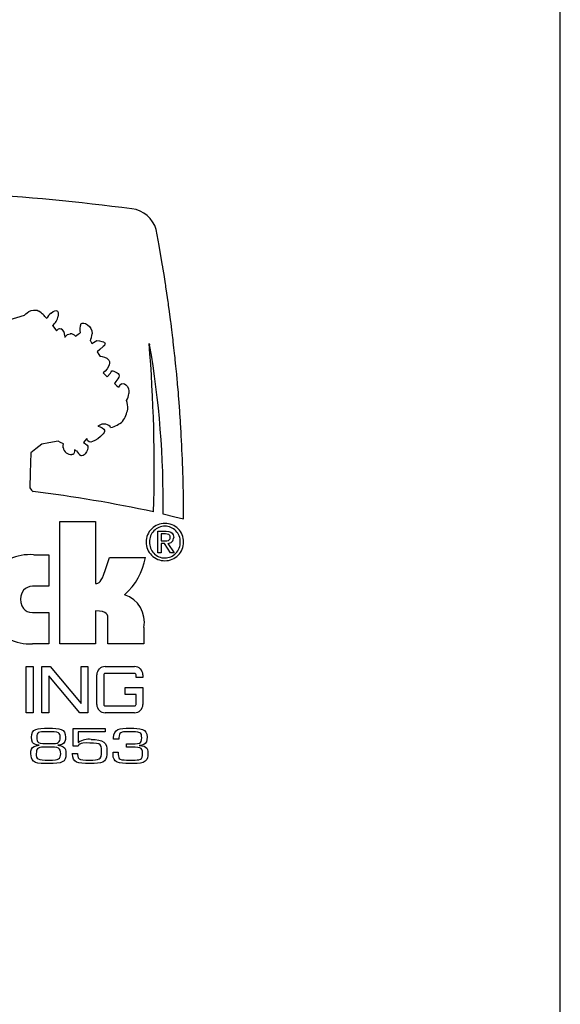
# Model space of a CAD drawing. Extents: x -6 to 97, y -1 to 105.
# Drawn here: x 69 to 70, y 93 to 95 of the extents above; entities that cross this region are included whole.
import ezdxf

# ---------------------------------------------------------------- set-up
doc = ezdxf.new("R2010")
doc.units = 0
doc.header["$LTSCALE"] = 18.28
doc.header["$MEASUREMENT"] = 0

msp = doc.modelspace()

# ---------------------------------------------------------------- linework, layer by layer
for p, q in [((69.738, 91.5237), (69.738, 97.0237)), ((69.738, 91.5237), (69.738, 97.0237)), ((68.8453, 94.4485), (68.8548, 94.4537)), ((68.8453, 94.4485), (68.8548, 94.4537)), ((68.8746, 94.3845), (68.8808, 94.392)), ((68.8746, 94.3845), (68.8808, 94.392)), ((69.02, 94.1399), (69.0201, 94.1399)), ((69.02, 94.1399), (69.0201, 94.1399)), ((68.7845, 93.8763), (68.7845, 94.109)), ((68.7845, 94.109), (68.8523, 94.109)), ((68.7845, 93.8763), (68.7845, 94.109)), ((68.7845, 94.109), (68.8523, 94.109)), ((68.8523, 94.109), (68.8523, 93.9911)), ((68.8523, 94.109), (68.8523, 93.9911)), ((69.0201, 94.1141), (69.0201, 94.1177)), ((69.0201, 94.1141), (69.0201, 94.1177)), ((68.9707, 94.0908), (68.9867, 94.0908)), ((68.9707, 94.0493), (68.9707, 94.0908)), ((68.9707, 94.0908), (68.9867, 94.0908)), ((68.9707, 94.0493), (68.9707, 94.0908)), ((68.9856, 94.0855), (68.9771, 94.0855)), ((68.9771, 94.0855), (68.9771, 94.0724)), ((68.9856, 94.0855), (68.9771, 94.0855)), ((68.9771, 94.0855), (68.9771, 94.0724)), ((68.9771, 94.0724), (68.9839, 94.0724)), ((68.9771, 94.0724), (68.9839, 94.0724)), ((68.9839, 94.0671), (68.9771, 94.0671)), ((68.9771, 94.0671), (68.9771, 94.0493)), ((68.9839, 94.0671), (68.9771, 94.0671)), ((68.9771, 94.0671), (68.9771, 94.0493)), ((68.9952, 94.0493), (68.9839, 94.0671)), ((68.9952, 94.0493), (68.9839, 94.0671)), ((68.9903, 94.0676), (69.0022, 94.0493)), ((68.9903, 94.0676), (69.0022, 94.0493)), ((68.7344, 94.0457), (68.7632, 94.0457)), ((68.7344, 94.0457), (68.7632, 94.0457)), ((68.7632, 94.0457), (68.7632, 93.986)), ((68.7632, 94.0457), (68.7632, 93.986)), ((68.9771, 94.0493), (68.9707, 94.0493)), ((68.9771, 94.0493), (68.9707, 94.0493)), ((69.0022, 94.0493), (68.9952, 94.0493)), ((69.0022, 94.0493), (68.9952, 94.0493)), ((68.8788, 94.0405), (68.9473, 94.0405)), ((68.8788, 94.0405), (68.9473, 94.0405)), ((68.7632, 93.986), (68.7322, 93.986)), ((68.7632, 93.986), (68.7322, 93.986)), ((68.7322, 93.9359), (68.7632, 93.9359)), ((68.7322, 93.9359), (68.7632, 93.9359)), ((68.7632, 93.9359), (68.7632, 93.8763)), ((68.7632, 93.9359), (68.7632, 93.8763)), ((68.8523, 93.9388), (68.8523, 93.8763)), ((68.8523, 93.9388), (68.8523, 93.8763)), ((68.8759, 93.8763), (68.8759, 93.9256)), ((68.8759, 93.8763), (68.8759, 93.9256)), ((68.9443, 93.9072), (68.9443, 93.8763)), ((68.9443, 93.9072), (68.9443, 93.8763)), ((68.7632, 93.8763), (68.7322, 93.8763)), ((68.7632, 93.8763), (68.7322, 93.8763)), ((68.8523, 93.8763), (68.7845, 93.8763)), ((68.8523, 93.8763), (68.7845, 93.8763)), ((68.9443, 93.8763), (68.8759, 93.8763)), ((68.9443, 93.8763), (68.8759, 93.8763)), ((68.7201, 93.8329), (68.7333, 93.8329)), ((68.7201, 93.745), (68.7201, 93.8329)), ((68.7201, 93.8329), (68.7333, 93.8329)), ((68.7201, 93.745), (68.7201, 93.8329)), ((68.7333, 93.8329), (68.7333, 93.745)), ((68.7333, 93.8329), (68.7333, 93.745)), ((68.7499, 93.745), (68.7499, 93.8329)), ((68.7499, 93.8329), (68.7656, 93.8329)), ((68.7499, 93.745), (68.7499, 93.8329)), ((68.7499, 93.8329), (68.7656, 93.8329)), ((68.7656, 93.8329), (68.8247, 93.7626)), ((68.7656, 93.8329), (68.8247, 93.7626)), ((68.8247, 93.7626), (68.8247, 93.8329)), ((68.8247, 93.8329), (68.8379, 93.8329)), ((68.8247, 93.7626), (68.8247, 93.8329)), ((68.8247, 93.8329), (68.8379, 93.8329)), ((68.8379, 93.8329), (68.8379, 93.745)), ((68.8379, 93.8329), (68.8379, 93.745)), ((68.8705, 93.8329), (68.9267, 93.8329)), ((68.8705, 93.8329), (68.9267, 93.8329)), ((68.9267, 93.8197), (68.8705, 93.8197)), ((68.9267, 93.8197), (68.8705, 93.8197)), ((68.8222, 93.745), (68.7631, 93.8154)), ((68.7631, 93.8154), (68.7631, 93.745)), ((68.8222, 93.745), (68.7631, 93.8154)), ((68.7631, 93.8154), (68.7631, 93.745)), ((68.8546, 93.7609), (68.8546, 93.8171)), ((68.8546, 93.7609), (68.8546, 93.8171)), ((68.8678, 93.8171), (68.8678, 93.7609)), ((68.8678, 93.8171), (68.8678, 93.7609)), ((68.9294, 93.8118), (68.9294, 93.8171)), ((68.9294, 93.8118), (68.9294, 93.8171)), ((68.9425, 93.8118), (68.9294, 93.8118)), ((68.9425, 93.8118), (68.9294, 93.8118)), ((68.9425, 93.8171), (68.9425, 93.8118)), ((68.9425, 93.8171), (68.9425, 93.8118)), ((68.9086, 93.7799), (68.9086, 93.7931)), ((68.9086, 93.7931), (68.9425, 93.7931)), ((68.9086, 93.7799), (68.9086, 93.7931)), ((68.9086, 93.7931), (68.9425, 93.7931)), ((68.9425, 93.7931), (68.9425, 93.7609)), ((68.9425, 93.7931), (68.9425, 93.7609)), ((68.9294, 93.7799), (68.9086, 93.7799)), ((68.9294, 93.7799), (68.9086, 93.7799)), ((68.9294, 93.7609), (68.9294, 93.7799)), ((68.9294, 93.7609), (68.9294, 93.7799)), ((68.7333, 93.745), (68.7201, 93.745)), ((68.7333, 93.745), (68.7201, 93.745)), ((68.7631, 93.745), (68.7499, 93.745)), ((68.7631, 93.745), (68.7499, 93.745)), ((68.8379, 93.745), (68.8222, 93.745)), ((68.8379, 93.745), (68.8222, 93.745)), ((68.8705, 93.7582), (68.9267, 93.7582)), ((68.8705, 93.7582), (68.9267, 93.7582)), ((68.9267, 93.745), (68.8705, 93.745)), ((68.9267, 93.745), (68.8705, 93.745)), ((68.8095, 93.6813), (68.8095, 93.7149)), ((68.8095, 93.7149), (68.8705, 93.7149)), ((68.8095, 93.6813), (68.8095, 93.7149)), ((68.8095, 93.7149), (68.8705, 93.7149)), ((68.8705, 93.7083), (68.8195, 93.7083)), ((68.8195, 93.7083), (68.8195, 93.6885)), ((68.8705, 93.7083), (68.8195, 93.7083)), ((68.8195, 93.7083), (68.8195, 93.6885)), ((68.8705, 93.7149), (68.8705, 93.7083)), ((68.8705, 93.7149), (68.8705, 93.7083)), ((68.8195, 93.6885), (68.8199, 93.6885)), ((68.8195, 93.6885), (68.8199, 93.6885)), ((68.8868, 93.6946), (68.8868, 93.6974)), ((68.8868, 93.6946), (68.8868, 93.6974)), ((68.8969, 93.6946), (68.8868, 93.6946)), ((68.8969, 93.6946), (68.8868, 93.6946)), ((68.8969, 93.6974), (68.8969, 93.6946)), ((68.8969, 93.6974), (68.8969, 93.6946)), ((68.7447, 93.683), (68.7447, 93.6832)), ((68.7447, 93.683), (68.7447, 93.6832)), ((68.7807, 93.6831), (68.7807, 93.683)), ((68.7807, 93.6831), (68.7807, 93.683)), ((68.8195, 93.6813), (68.8095, 93.6813)), ((68.8195, 93.6813), (68.8095, 93.6813)), ((68.8856, 93.6657), (68.8856, 93.6702)), ((68.8856, 93.6702), (68.8957, 93.6702)), ((68.8856, 93.6657), (68.8856, 93.6702)), ((68.8856, 93.6702), (68.8957, 93.6702)), ((68.8957, 93.6702), (68.8957, 93.6657)), ((68.8957, 93.6702), (68.8957, 93.6657)), ((68.9114, 93.686), (68.9221, 93.686)), ((68.9114, 93.6793), (68.9114, 93.686)), ((68.9114, 93.686), (68.9221, 93.686)), ((68.9114, 93.6793), (68.9114, 93.686)), ((68.9221, 93.6793), (68.9114, 93.6793)), ((68.9221, 93.6793), (68.9114, 93.6793)), ((68.9356, 93.6828), (68.9356, 93.6826)), ((68.9356, 93.6828), (68.9356, 93.6826)), ((68.8081, 93.6661), (68.8079, 93.6676)), ((68.8079, 93.6676), (68.8182, 93.6676)), ((68.8081, 93.6661), (68.8079, 93.6676)), ((68.8079, 93.6676), (68.8182, 93.6676)), ((68.8182, 93.6676), (68.8182, 93.6655)), ((68.8182, 93.6676), (68.8182, 93.6655))]:
    msp.add_line(p, q)
for points in [[(68.9802, 94.5961), (68.9735, 94.635), (68.9679, 94.6655)], [(68.9802, 94.5961), (68.9735, 94.635), (68.9679, 94.6655)], [(68.9806, 94.5931), (68.9804, 94.5948), (68.9802, 94.5961)], [(68.9806, 94.5931), (68.9804, 94.5948), (68.9802, 94.5961)], [(68.9856, 94.562), (68.9829, 94.5794), (68.9806, 94.5931)], [(68.9856, 94.562), (68.9829, 94.5794), (68.9806, 94.5931)], [(68.9864, 94.5564), (68.986, 94.5595), (68.9856, 94.562)], [(68.9864, 94.5564), (68.986, 94.5595), (68.9856, 94.562)], [(68.9906, 94.5277), (68.9883, 94.5438), (68.9864, 94.5564)], [(68.9906, 94.5277), (68.9883, 94.5438), (68.9864, 94.5564)], [(68.9916, 94.521), (68.9911, 94.5248), (68.9906, 94.5277)], [(68.9916, 94.521), (68.9911, 94.5248), (68.9906, 94.5277)], [(68.9953, 94.4934), (68.9933, 94.5089), (68.9916, 94.521)], [(68.9953, 94.4934), (68.9933, 94.5089), (68.9916, 94.521)], [(68.6835, 94.492), (68.7022, 94.4979), (68.7169, 94.5022)], [(68.6835, 94.492), (68.7022, 94.4979), (68.7169, 94.5022)], [(68.7169, 94.5022), (68.7169, 94.5022), (68.7169, 94.5022), (68.7169, 94.5022), (68.7169, 94.5022), (68.7169, 94.5022), (68.717, 94.5022), (68.7175, 94.5028), (68.7192, 94.5045), (68.7219, 94.5067), (68.7253, 94.509), (68.7295, 94.5109), (68.7341, 94.512), (68.7374, 94.512), (68.7409, 94.5114), (68.7444, 94.5098)], [(68.7169, 94.5022), (68.7169, 94.5022), (68.7169, 94.5022), (68.7169, 94.5022), (68.7169, 94.5022), (68.7169, 94.5022), (68.717, 94.5022), (68.7175, 94.5028), (68.7192, 94.5045), (68.7219, 94.5067), (68.7253, 94.509), (68.7295, 94.5109), (68.7341, 94.512), (68.7374, 94.512), (68.7409, 94.5114), (68.7444, 94.5098)], [(68.7676, 94.5061), (68.7717, 94.5089), (68.7749, 94.5105), (68.7768, 94.5109), (68.7783, 94.5107), (68.7798, 94.5095), (68.7808, 94.5072), (68.7812, 94.5042), (68.7813, 94.5005)], [(68.7676, 94.5061), (68.7717, 94.5089), (68.7749, 94.5105), (68.7768, 94.5109), (68.7783, 94.5107), (68.7798, 94.5095), (68.7808, 94.5072), (68.7812, 94.5042), (68.7813, 94.5005)], [(68.7702, 94.4823), (68.7746, 94.4766), (68.7779, 94.4722)], [(68.7702, 94.4823), (68.7746, 94.4766), (68.7779, 94.4722)], [(68.7779, 94.4722), (68.7795, 94.4744), (68.7814, 94.4761), (68.7835, 94.4768), (68.7859, 94.4762)], [(68.7779, 94.4722), (68.7795, 94.4744), (68.7814, 94.4761), (68.7835, 94.4768), (68.7859, 94.4762)], [(68.8242, 94.4855), (68.8265, 94.487), (68.8297, 94.4871), (68.8334, 94.486), (68.8372, 94.4839), (68.8407, 94.4808), (68.8435, 94.4768), (68.8453, 94.4721), (68.8456, 94.4668)], [(68.8242, 94.4855), (68.8265, 94.487), (68.8297, 94.4871), (68.8334, 94.486), (68.8372, 94.4839), (68.8407, 94.4808), (68.8435, 94.4768), (68.8453, 94.4721), (68.8456, 94.4668)], [(68.9963, 94.4862), (68.9957, 94.4902), (68.9953, 94.4934)], [(68.9963, 94.4862), (68.9957, 94.4902), (68.9953, 94.4934)], [(68.9996, 94.459), (68.9977, 94.4742), (68.9963, 94.4862)], [(68.9996, 94.459), (68.9977, 94.4742), (68.9963, 94.4862)], [(68.7936, 94.4631), (68.7936, 94.4613), (68.7938, 94.4607), (68.7939, 94.4605), (68.794, 94.4605), (68.7942, 94.4606), (68.7944, 94.4608), (68.795, 94.4615), (68.7969, 94.4636), (68.7987, 94.4652), (68.8012, 94.4663), (68.8043, 94.4668)], [(68.7936, 94.4631), (68.7936, 94.4613), (68.7938, 94.4607), (68.7939, 94.4605), (68.794, 94.4605), (68.7942, 94.4606), (68.7944, 94.4608), (68.795, 94.4615), (68.7969, 94.4636), (68.7987, 94.4652), (68.8012, 94.4663), (68.8043, 94.4668)], [(68.8142, 94.4625), (68.8192, 94.466), (68.8232, 94.4688)], [(68.8142, 94.4625), (68.8192, 94.466), (68.8232, 94.4688)], [(69.0004, 94.4517), (69, 94.4558), (68.9996, 94.459)], [(69.0004, 94.4517), (69, 94.4558), (68.9996, 94.459)], [(68.8425, 94.4531), (68.8441, 94.4505), (68.8453, 94.4485)], [(68.8425, 94.4531), (68.8441, 94.4505), (68.8453, 94.4485)], [(68.8548, 94.4537), (68.86, 94.4531), (68.8641, 94.4523), (68.8672, 94.4513), (68.8689, 94.4503), (68.8699, 94.4492), (68.8704, 94.448), (68.8702, 94.4467), (68.8692, 94.4447), (68.867, 94.4424)], [(68.8548, 94.4537), (68.86, 94.4531), (68.8641, 94.4523), (68.8672, 94.4513), (68.8689, 94.4503), (68.8699, 94.4492), (68.8704, 94.448), (68.8702, 94.4467), (68.8692, 94.4447), (68.867, 94.4424)], [(68.867, 94.4424), (68.8602, 94.4366), (68.8553, 94.4323)], [(68.867, 94.4424), (68.8602, 94.4366), (68.8553, 94.4323)], [(68.9543, 94.4484), (68.9549, 94.4469), (68.9554, 94.4458)], [(68.9543, 94.4484), (68.9549, 94.4469), (68.9554, 94.4458)], [(69.0035, 94.4245), (69.0018, 94.4397), (69.0004, 94.4517)], [(69.0035, 94.4245), (69.0018, 94.4397), (69.0004, 94.4517)], [(68.8553, 94.4323), (68.8584, 94.4273), (68.8609, 94.4234)], [(68.8553, 94.4323), (68.8584, 94.4273), (68.8609, 94.4234)], [(69.0042, 94.4174), (69.0038, 94.4214), (69.0035, 94.4245)], [(69.0042, 94.4174), (69.0038, 94.4214), (69.0035, 94.4245)], [(68.8777, 94.4163), (68.8787, 94.4137), (68.8789, 94.4107), (68.8782, 94.4075), (68.8768, 94.4042), (68.8742, 94.3997), (68.8707, 94.3957), (68.8668, 94.3924)], [(68.8777, 94.4163), (68.8787, 94.4137), (68.8789, 94.4107), (68.8782, 94.4075), (68.8768, 94.4042), (68.8742, 94.3997), (68.8707, 94.3957), (68.8668, 94.3924)], [(69.0069, 94.3898), (69.0055, 94.4052), (69.0042, 94.4174)], [(69.0069, 94.3898), (69.0055, 94.4052), (69.0042, 94.4174)], [(68.8668, 94.3924), (68.8706, 94.3884), (68.8746, 94.3845)], [(68.8668, 94.3924), (68.8706, 94.3884), (68.8746, 94.3845)], [(68.8808, 94.392), (68.8819, 94.3945), (68.8834, 94.3959), (68.885, 94.3962), (68.8869, 94.3957)], [(68.8808, 94.392), (68.8819, 94.3945), (68.8834, 94.3959), (68.885, 94.3962), (68.8869, 94.3957)], [(68.8869, 94.3957), (68.8899, 94.3945), (68.8933, 94.3926), (68.8953, 94.3911), (68.8967, 94.3891), (68.8972, 94.3868), (68.8966, 94.384), (68.8945, 94.3808)], [(68.8869, 94.3957), (68.8899, 94.3945), (68.8933, 94.3926), (68.8953, 94.3911), (68.8967, 94.3891), (68.8972, 94.3868), (68.8966, 94.384), (68.8945, 94.3808)], [(69.0076, 94.3832), (69.0072, 94.3869), (69.0069, 94.3898)], [(69.0076, 94.3832), (69.0072, 94.3869), (69.0069, 94.3898)], [(69.0101, 94.3548), (69.0087, 94.3707), (69.0076, 94.3832)], [(69.0101, 94.3548), (69.0087, 94.3707), (69.0076, 94.3832)], [(68.8945, 94.3808), (68.8909, 94.3759), (68.8882, 94.372)], [(68.8945, 94.3808), (68.8909, 94.3759), (68.8882, 94.372)], [(68.8882, 94.372), (68.893, 94.3678), (68.8962, 94.3652)], [(68.8882, 94.372), (68.893, 94.3678), (68.8962, 94.3652)], [(68.9022, 94.3714), (68.905, 94.3721), (68.9078, 94.3714), (68.9103, 94.3696), (68.9125, 94.367), (68.9148, 94.3625), (68.916, 94.3576), (68.916, 94.3527)], [(68.9022, 94.3714), (68.905, 94.3721), (68.9078, 94.3714), (68.9103, 94.3696), (68.9125, 94.367), (68.9148, 94.3625), (68.916, 94.3576), (68.916, 94.3527)], [(69.0105, 94.3491), (69.0103, 94.3523), (69.0101, 94.3548)], [(69.0105, 94.3491), (69.0103, 94.3523), (69.0101, 94.3548)], [(69.0128, 94.3195), (69.0116, 94.3361), (69.0105, 94.3491)], [(69.0128, 94.3195), (69.0116, 94.3361), (69.0105, 94.3491)], [(69.0131, 94.3151), (69.0129, 94.3175), (69.0128, 94.3195)], [(69.0131, 94.3151), (69.0129, 94.3175), (69.0128, 94.3195)], [(69.0151, 94.2837), (69.014, 94.3012), (69.0131, 94.3151)], [(69.0151, 94.2837), (69.014, 94.3012), (69.0131, 94.3151)], [(68.8815, 94.288), (68.8815, 94.288), (68.8815, 94.288), (68.8815, 94.288), (68.8815, 94.288), (68.8815, 94.288), (68.8815, 94.288), (68.8815, 94.288), (68.8811, 94.2885), (68.8799, 94.2899), (68.8779, 94.2918), (68.8751, 94.2935), (68.8716, 94.2947), (68.8674, 94.2949), (68.8641, 94.2943), (68.8606, 94.2929), (68.8568, 94.2905)], [(68.8815, 94.288), (68.8815, 94.288), (68.8815, 94.288), (68.8815, 94.288), (68.8815, 94.288), (68.8815, 94.288), (68.8815, 94.288), (68.8815, 94.288), (68.8811, 94.2885), (68.8799, 94.2899), (68.8779, 94.2918), (68.8751, 94.2935), (68.8716, 94.2947), (68.8674, 94.2949), (68.8641, 94.2943), (68.8606, 94.2929), (68.8568, 94.2905)], [(68.8568, 94.2905), (68.8613, 94.2894), (68.8651, 94.2876), (68.8679, 94.2852), (68.8691, 94.2831), (68.8695, 94.2808), (68.8688, 94.2785), (68.867, 94.276)], [(68.8568, 94.2905), (68.8613, 94.2894), (68.8651, 94.2876), (68.8679, 94.2852), (68.8691, 94.2831), (68.8695, 94.2808), (68.8688, 94.2785), (68.867, 94.276)], [(68.867, 94.276), (68.862, 94.2713), (68.8564, 94.2668), (68.8508, 94.2632), (68.8467, 94.2613), (68.8431, 94.2605), (68.8401, 94.261), (68.8379, 94.263)], [(68.867, 94.276), (68.862, 94.2713), (68.8564, 94.2668), (68.8508, 94.2632), (68.8467, 94.2613), (68.8431, 94.2605), (68.8401, 94.261), (68.8379, 94.263)], [(69.0152, 94.2811), (69.0152, 94.2825), (69.0151, 94.2837)], [(69.0152, 94.2811), (69.0152, 94.2825), (69.0151, 94.2837)], [(68.75, 94.2568), (68.7382, 94.2474), (68.7291, 94.2398)], [(68.75, 94.2568), (68.7382, 94.2474), (68.7291, 94.2398)], [(68.7811, 94.262), (68.7636, 94.2592), (68.75, 94.2568)], [(68.7811, 94.262), (68.7636, 94.2592), (68.75, 94.2568)], [(68.7911, 94.2569), (68.7855, 94.2597), (68.7811, 94.262)], [(68.7911, 94.2569), (68.7855, 94.2597), (68.7811, 94.262)], [(68.7905, 94.2498), (68.7905, 94.2538), (68.7911, 94.2569)], [(68.7905, 94.2498), (68.7905, 94.2538), (68.7911, 94.2569)], [(68.8354, 94.2676), (68.8319, 94.2631), (68.8293, 94.2596)], [(68.8354, 94.2676), (68.8319, 94.2631), (68.8293, 94.2596)], [(68.8293, 94.2596), (68.8332, 94.2573), (68.8363, 94.2547), (68.8377, 94.2524), (68.8379, 94.2498)], [(68.8293, 94.2596), (68.8332, 94.2573), (68.8363, 94.2547), (68.8377, 94.2524), (68.8379, 94.2498)], [(68.8379, 94.263), (68.8365, 94.2654), (68.8354, 94.2676)], [(68.8379, 94.263), (68.8365, 94.2654), (68.8354, 94.2676)], [(68.7291, 94.2398), (68.7276, 94.2022), (68.7269, 94.1732)], [(68.7291, 94.2398), (68.7276, 94.2022), (68.7269, 94.1732)], [(68.8125, 94.2454), (68.8124, 94.2425), (68.8118, 94.2397), (68.8102, 94.2376), (68.8089, 94.237), (68.8073, 94.2368)], [(68.8125, 94.2454), (68.8124, 94.2425), (68.8118, 94.2397), (68.8102, 94.2376), (68.8089, 94.237), (68.8073, 94.2368)], [(68.8159, 94.2435), (68.814, 94.2446), (68.8125, 94.2454)], [(68.8159, 94.2435), (68.814, 94.2446), (68.8125, 94.2454)], [(68.8379, 94.2498), (68.8368, 94.2459), (68.835, 94.2418), (68.8328, 94.2382), (68.8308, 94.236), (68.8287, 94.2346), (68.8264, 94.2342), (68.8242, 94.2349)], [(68.8379, 94.2498), (68.8368, 94.2459), (68.835, 94.2418), (68.8328, 94.2382), (68.8308, 94.236), (68.8287, 94.2346), (68.8264, 94.2342), (68.8242, 94.2349)], [(68.7269, 94.1732), (68.7304, 94.1692), (68.7332, 94.166)], [(68.7269, 94.1732), (68.7304, 94.1692), (68.7332, 94.166)], [(69.0201, 94.1177), (69.0201, 94.1301), (69.02, 94.1399)], [(69.0201, 94.1177), (69.0201, 94.1301), (69.02, 94.1399)], [(68.9811, 94.1235), (69.0031, 94.1183), (69.0201, 94.1141)], [(68.9811, 94.1235), (69.0031, 94.1183), (69.0201, 94.1141)], [(68.9948, 94.0792), (68.9946, 94.0811), (68.994, 94.0825), (68.9918, 94.0845), (68.9889, 94.0853), (68.9856, 94.0855)], [(68.9948, 94.0792), (68.9946, 94.0811), (68.994, 94.0825), (68.9918, 94.0845), (68.9889, 94.0853), (68.9856, 94.0855)], [(68.9867, 94.0908), (68.9917, 94.0904), (68.9956, 94.0892), (68.9984, 94.0871), (69.0005, 94.0836), (69.0012, 94.0789)], [(68.9867, 94.0908), (68.9917, 94.0904), (68.9956, 94.0892), (68.9984, 94.0871), (69.0005, 94.0836), (69.0012, 94.0789)], [(68.9839, 94.0724), (68.988, 94.0725), (68.9914, 94.0733), (68.9928, 94.0742), (68.9939, 94.0754), (68.9945, 94.077), (68.9948, 94.0792)], [(68.9839, 94.0724), (68.988, 94.0725), (68.9914, 94.0733), (68.9928, 94.0742), (68.9939, 94.0754), (68.9945, 94.077), (68.9948, 94.0792)], [(68.8523, 93.9911), (68.8547, 93.991), (68.8569, 93.9916), (68.859, 93.9928), (68.8609, 93.9947), (68.8632, 93.9981), (68.8654, 94.0022), (68.8674, 94.007), (68.8712, 94.0179), (68.8749, 94.0295), (68.8788, 94.0405)], [(68.8523, 93.9911), (68.8547, 93.991), (68.8569, 93.9916), (68.859, 93.9928), (68.8609, 93.9947), (68.8632, 93.9981), (68.8654, 94.0022), (68.8674, 94.007), (68.8712, 94.0179), (68.8749, 94.0295), (68.8788, 94.0405)], [(68.7322, 93.986), (68.727, 93.9854), (68.7225, 93.9838), (68.7186, 93.9814), (68.7153, 93.9782), (68.7121, 93.973), (68.7101, 93.9672), (68.7093, 93.961), (68.7098, 93.9548), (68.7116, 93.9489), (68.7147, 93.9438), (68.7179, 93.9406), (68.7219, 93.9381), (68.7267, 93.9365), (68.7322, 93.9359)], [(68.7322, 93.986), (68.727, 93.9854), (68.7225, 93.9838), (68.7186, 93.9814), (68.7153, 93.9782), (68.7121, 93.973), (68.7101, 93.9672), (68.7093, 93.961), (68.7098, 93.9548), (68.7116, 93.9489), (68.7147, 93.9438), (68.7179, 93.9406), (68.7219, 93.9381), (68.7267, 93.9365), (68.7322, 93.9359)], [(68.8759, 93.9256), (68.8755, 93.9292), (68.8744, 93.9321), (68.8727, 93.9343), (68.8701, 93.9361), (68.8656, 93.9377), (68.8596, 93.9386), (68.8523, 93.9388)], [(68.8759, 93.9256), (68.8755, 93.9292), (68.8744, 93.9321), (68.8727, 93.9343), (68.8701, 93.9361), (68.8656, 93.9377), (68.8596, 93.9386), (68.8523, 93.9388)], [(68.8705, 93.8197), (68.8693, 93.8195), (68.8686, 93.8189)], [(68.8705, 93.8197), (68.8693, 93.8195), (68.8686, 93.8189)], [(68.9286, 93.8189), (68.9276, 93.8196), (68.9267, 93.8197)], [(68.9286, 93.8189), (68.9276, 93.8196), (68.9267, 93.8197)], [(68.8686, 93.8189), (68.868, 93.818), (68.8678, 93.8171)], [(68.8686, 93.8189), (68.868, 93.818), (68.8678, 93.8171)], [(68.9294, 93.8171), (68.9291, 93.8182), (68.9286, 93.8189)], [(68.9294, 93.8171), (68.9291, 93.8182), (68.9286, 93.8189)], [(68.8678, 93.7609), (68.8681, 93.7597), (68.8686, 93.759)], [(68.8678, 93.7609), (68.8681, 93.7597), (68.8686, 93.759)], [(68.8686, 93.759), (68.8696, 93.7583), (68.8705, 93.7582)], [(68.8686, 93.759), (68.8696, 93.7583), (68.8705, 93.7582)], [(68.9267, 93.7582), (68.9278, 93.7584), (68.9286, 93.759)], [(68.9267, 93.7582), (68.9278, 93.7584), (68.9286, 93.759)], [(68.9286, 93.759), (68.9292, 93.76), (68.9294, 93.7609)], [(68.9286, 93.759), (68.9292, 93.76), (68.9294, 93.7609)], [(68.7304, 93.6983), (68.7308, 93.7038), (68.7323, 93.708), (68.7347, 93.711), (68.7382, 93.7131), (68.7427, 93.7144), (68.7482, 93.7151), (68.7549, 93.7154), (68.7626, 93.7154)], [(68.7304, 93.6983), (68.7308, 93.7038), (68.7323, 93.708), (68.7347, 93.711), (68.7382, 93.7131), (68.7427, 93.7144), (68.7482, 93.7151), (68.7549, 93.7154), (68.7626, 93.7154)], [(68.7626, 93.7088), (68.7573, 93.7088), (68.753, 93.7087), (68.7494, 93.7084), (68.7462, 93.7079), (68.7438, 93.7071), (68.7421, 93.7058), (68.741, 93.704), (68.7406, 93.7015), (68.7405, 93.6983)], [(68.7626, 93.7088), (68.7573, 93.7088), (68.753, 93.7087), (68.7494, 93.7084), (68.7462, 93.7079), (68.7438, 93.7071), (68.7421, 93.7058), (68.741, 93.704), (68.7406, 93.7015), (68.7405, 93.6983)], [(68.7626, 93.7154), (68.7701, 93.7154), (68.7767, 93.7151), (68.7822, 93.7144), (68.7868, 93.7131), (68.7903, 93.711), (68.7929, 93.708), (68.7944, 93.7038), (68.7949, 93.6983)], [(68.7626, 93.7154), (68.7701, 93.7154), (68.7767, 93.7151), (68.7822, 93.7144), (68.7868, 93.7131), (68.7903, 93.711), (68.7929, 93.708), (68.7944, 93.7038), (68.7949, 93.6983)], [(68.7848, 93.6983), (68.7847, 93.7014), (68.7842, 93.7038), (68.7832, 93.7057), (68.7814, 93.707), (68.7783, 93.708), (68.7736, 93.7086), (68.7687, 93.7088), (68.7626, 93.7088)], [(68.7848, 93.6983), (68.7847, 93.7014), (68.7842, 93.7038), (68.7832, 93.7057), (68.7814, 93.707), (68.7783, 93.708), (68.7736, 93.7086), (68.7687, 93.7088), (68.7626, 93.7088)], [(68.8868, 93.6974), (68.8873, 93.703), (68.8888, 93.7074), (68.8913, 93.7106), (68.8948, 93.7128), (68.8992, 93.7142), (68.9046, 93.715), (68.9109, 93.7154), (68.9182, 93.7154)], [(68.8868, 93.6974), (68.8873, 93.703), (68.8888, 93.7074), (68.8913, 93.7106), (68.8948, 93.7128), (68.8992, 93.7142), (68.9046, 93.715), (68.9109, 93.7154), (68.9182, 93.7154)], [(68.917, 93.7088), (68.9106, 93.7088), (68.9057, 93.7084), (68.9028, 93.7079), (68.9007, 93.707), (68.8989, 93.7056), (68.8978, 93.7036), (68.8972, 93.7009), (68.8969, 93.6974)], [(68.917, 93.7088), (68.9106, 93.7088), (68.9057, 93.7084), (68.9028, 93.7079), (68.9007, 93.707), (68.8989, 93.7056), (68.8978, 93.7036), (68.8972, 93.7009), (68.8969, 93.6974)], [(68.9403, 93.6969), (68.9401, 93.7006), (68.9396, 93.7034), (68.9385, 93.7055), (68.9365, 93.707), (68.9332, 93.708), (68.9283, 93.7086), (68.9233, 93.7088), (68.917, 93.7088)], [(68.9403, 93.6969), (68.9401, 93.7006), (68.9396, 93.7034), (68.9385, 93.7055), (68.9365, 93.707), (68.9332, 93.708), (68.9283, 93.7086), (68.9233, 93.7088), (68.917, 93.7088)], [(68.9182, 93.7154), (68.9251, 93.7154), (68.9313, 93.7151), (68.9368, 93.7145), (68.9415, 93.7133), (68.9453, 93.7112), (68.9481, 93.7082), (68.9498, 93.7039), (68.9504, 93.6983)], [(68.9182, 93.7154), (68.9251, 93.7154), (68.9313, 93.7151), (68.9368, 93.7145), (68.9415, 93.7133), (68.9453, 93.7112), (68.9481, 93.7082), (68.9498, 93.7039), (68.9504, 93.6983)], [(68.7447, 93.6832), (68.7401, 93.684), (68.7366, 93.6851), (68.734, 93.6866), (68.7323, 93.6886), (68.7308, 93.6927), (68.7304, 93.6983)], [(68.7447, 93.6832), (68.7401, 93.684), (68.7366, 93.6851), (68.734, 93.6866), (68.7323, 93.6886), (68.7308, 93.6927), (68.7304, 93.6983)], [(68.7405, 93.6983), (68.7406, 93.6949), (68.741, 93.6922), (68.742, 93.69), (68.7438, 93.6884), (68.7469, 93.6872), (68.7516, 93.6865), (68.7565, 93.6862), (68.7626, 93.6861)], [(68.7405, 93.6983), (68.7406, 93.6949), (68.741, 93.6922), (68.742, 93.69), (68.7438, 93.6884), (68.7469, 93.6872), (68.7516, 93.6865), (68.7565, 93.6862), (68.7626, 93.6861)], [(68.7626, 93.6861), (68.7678, 93.6861), (68.7722, 93.6863), (68.7757, 93.6867), (68.7789, 93.6873), (68.7813, 93.6883), (68.7831, 93.6899), (68.7842, 93.692), (68.7846, 93.6948), (68.7848, 93.6983)], [(68.7626, 93.6861), (68.7678, 93.6861), (68.7722, 93.6863), (68.7757, 93.6867), (68.7789, 93.6873), (68.7813, 93.6883), (68.7831, 93.6899), (68.7842, 93.692), (68.7846, 93.6948), (68.7848, 93.6983)], [(68.7949, 93.6983), (68.7948, 93.6939), (68.7939, 93.6902), (68.792, 93.6873), (68.7894, 93.6854), (68.7857, 93.6841), (68.7807, 93.6831)], [(68.7949, 93.6983), (68.7948, 93.6939), (68.7939, 93.6902), (68.792, 93.6873), (68.7894, 93.6854), (68.7857, 93.6841), (68.7807, 93.6831)], [(68.844, 93.6941), (68.8519, 93.6937), (68.8584, 93.6928), (68.8634, 93.6914), (68.8678, 93.6891), (68.8708, 93.6861), (68.8729, 93.6819), (68.8738, 93.677), (68.8741, 93.6716)], [(68.844, 93.6941), (68.8519, 93.6937), (68.8584, 93.6928), (68.8634, 93.6914), (68.8678, 93.6891), (68.8708, 93.6861), (68.8729, 93.6819), (68.8738, 93.677), (68.8741, 93.6716)], [(68.9221, 93.686), (68.9279, 93.686), (68.9325, 93.6864), (68.936, 93.6873), (68.9379, 93.6886), (68.9392, 93.6905), (68.94, 93.6932), (68.9403, 93.6969)], [(68.9221, 93.686), (68.9279, 93.686), (68.9325, 93.6864), (68.936, 93.6873), (68.9379, 93.6886), (68.9392, 93.6905), (68.94, 93.6932), (68.9403, 93.6969)], [(68.9504, 93.6983), (68.9502, 93.6938), (68.9492, 93.6898), (68.9471, 93.6867), (68.9445, 93.6848), (68.9407, 93.6834), (68.9356, 93.6828)], [(68.9504, 93.6983), (68.9502, 93.6938), (68.9492, 93.6898), (68.9471, 93.6867), (68.9445, 93.6848), (68.9407, 93.6834), (68.9356, 93.6828)], [(68.7291, 93.667), (68.7293, 93.6718), (68.7303, 93.6758), (68.7324, 93.6788), (68.7352, 93.6807), (68.7392, 93.682), (68.7447, 93.683)], [(68.7291, 93.667), (68.7293, 93.6718), (68.7303, 93.6758), (68.7324, 93.6788), (68.7352, 93.6807), (68.7392, 93.682), (68.7447, 93.683)], [(68.7626, 93.6796), (68.7552, 93.6795), (68.7494, 93.6791), (68.746, 93.6786), (68.7435, 93.6776), (68.7414, 93.6761), (68.7401, 93.6738), (68.7395, 93.6708), (68.7393, 93.667)], [(68.7626, 93.6796), (68.7552, 93.6795), (68.7494, 93.6791), (68.746, 93.6786), (68.7435, 93.6776), (68.7414, 93.6761), (68.7401, 93.6738), (68.7395, 93.6708), (68.7393, 93.667)], [(68.7859, 93.667), (68.7857, 93.6707), (68.7851, 93.6736), (68.7839, 93.6758), (68.782, 93.6774), (68.7786, 93.6786), (68.7738, 93.6792), (68.7688, 93.6795), (68.7626, 93.6796)], [(68.7859, 93.667), (68.7857, 93.6707), (68.7851, 93.6736), (68.7839, 93.6758), (68.782, 93.6774), (68.7786, 93.6786), (68.7738, 93.6792), (68.7688, 93.6795), (68.7626, 93.6796)], [(68.7807, 93.683), (68.7866, 93.6819), (68.7909, 93.6802), (68.7937, 93.6775), (68.795, 93.6748), (68.7958, 93.6713), (68.796, 93.667)], [(68.7807, 93.683), (68.7866, 93.6819), (68.7909, 93.6802), (68.7937, 93.6775), (68.795, 93.6748), (68.7958, 93.6713), (68.796, 93.667)], [(68.8412, 93.6873), (68.835, 93.6874), (68.8283, 93.687), (68.8252, 93.6864), (68.8226, 93.6853), (68.8207, 93.6836), (68.8195, 93.6813)], [(68.8412, 93.6873), (68.835, 93.6874), (68.8283, 93.687), (68.8252, 93.6864), (68.8226, 93.6853), (68.8207, 93.6836), (68.8195, 93.6813)], [(68.8639, 93.6716), (68.8636, 93.6769), (68.8628, 93.6808), (68.8611, 93.6837), (68.8584, 93.6855), (68.8543, 93.6867), (68.8486, 93.6872), (68.8412, 93.6873)], [(68.8639, 93.6716), (68.8636, 93.6769), (68.8628, 93.6808), (68.8611, 93.6837), (68.8584, 93.6855), (68.8543, 93.6867), (68.8486, 93.6872), (68.8412, 93.6873)], [(68.8741, 93.6716), (68.8738, 93.6653), (68.873, 93.6602), (68.8715, 93.6562), (68.8692, 93.6532), (68.8659, 93.6511), (68.8616, 93.6496), (68.8561, 93.6487), (68.8494, 93.6483), (68.8412, 93.6482)], [(68.8412, 93.6548), (68.8472, 93.6549), (68.852, 93.6552), (68.8558, 93.6558), (68.8591, 93.6569), (68.8614, 93.6587), (68.863, 93.6618), (68.8637, 93.666), (68.8639, 93.6716)], [(68.8741, 93.6716), (68.8738, 93.6653), (68.873, 93.6602), (68.8715, 93.6562), (68.8692, 93.6532), (68.8659, 93.6511), (68.8616, 93.6496), (68.8561, 93.6487), (68.8494, 93.6483), (68.8412, 93.6482)], [(68.8412, 93.6548), (68.8472, 93.6549), (68.852, 93.6552), (68.8558, 93.6558), (68.8591, 93.6569), (68.8614, 93.6587), (68.863, 93.6618), (68.8637, 93.666), (68.8639, 93.6716)], [(68.942, 93.6682), (68.9417, 93.6719), (68.9407, 93.6747), (68.9391, 93.6767), (68.9368, 93.678), (68.9329, 93.6789), (68.928, 93.6793), (68.9221, 93.6793)], [(68.942, 93.6682), (68.9417, 93.6719), (68.9407, 93.6747), (68.9391, 93.6767), (68.9368, 93.678), (68.9329, 93.6789), (68.928, 93.6793), (68.9221, 93.6793)], [(68.9356, 93.6826), (68.9407, 93.682), (68.9447, 93.681), (68.9477, 93.6795), (68.9498, 93.6774), (68.9512, 93.6747), (68.952, 93.6714), (68.9522, 93.6674)], [(68.9356, 93.6826), (68.9407, 93.682), (68.9447, 93.681), (68.9477, 93.6795), (68.9498, 93.6774), (68.9512, 93.6747), (68.952, 93.6714), (68.9522, 93.6674)], [(68.7626, 93.6482), (68.755, 93.6482), (68.7484, 93.6484), (68.7426, 93.6491), (68.7379, 93.6505), (68.7341, 93.6527), (68.7314, 93.656), (68.7301, 93.659), (68.7294, 93.6626), (68.7291, 93.667)], [(68.7626, 93.6482), (68.755, 93.6482), (68.7484, 93.6484), (68.7426, 93.6491), (68.7379, 93.6505), (68.7341, 93.6527), (68.7314, 93.656), (68.7301, 93.659), (68.7294, 93.6626), (68.7291, 93.667)], [(68.7393, 93.667), (68.7394, 93.6634), (68.7398, 93.6606), (68.7409, 93.6585), (68.7427, 93.657), (68.7459, 93.6558), (68.7508, 93.6552), (68.756, 93.6549), (68.7626, 93.6548)], [(68.7393, 93.667), (68.7394, 93.6634), (68.7398, 93.6606), (68.7409, 93.6585), (68.7427, 93.657), (68.7459, 93.6558), (68.7508, 93.6552), (68.756, 93.6549), (68.7626, 93.6548)], [(68.7626, 93.6548), (68.77, 93.6548), (68.7757, 93.6553), (68.7791, 93.6559), (68.7817, 93.657), (68.7837, 93.6586), (68.785, 93.6607), (68.7857, 93.6635), (68.7859, 93.667)], [(68.796, 93.667), (68.7956, 93.6613), (68.7944, 93.6569), (68.7923, 93.6536), (68.789, 93.6512), (68.7846, 93.6497), (68.7788, 93.6487), (68.7715, 93.6483), (68.7626, 93.6482)], [(68.7626, 93.6548), (68.77, 93.6548), (68.7757, 93.6553), (68.7791, 93.6559), (68.7817, 93.657), (68.7837, 93.6586), (68.785, 93.6607), (68.7857, 93.6635), (68.7859, 93.667)], [(68.796, 93.667), (68.7956, 93.6613), (68.7944, 93.6569), (68.7923, 93.6536), (68.789, 93.6512), (68.7846, 93.6497), (68.7788, 93.6487), (68.7715, 93.6483), (68.7626, 93.6482)], [(68.8412, 93.6482), (68.8329, 93.6483), (68.826, 93.6487), (68.8204, 93.6496), (68.816, 93.6511), (68.8127, 93.6534), (68.8103, 93.6565), (68.8088, 93.6607), (68.8081, 93.6661)], [(68.8412, 93.6482), (68.8329, 93.6483), (68.826, 93.6487), (68.8204, 93.6496), (68.816, 93.6511), (68.8127, 93.6534), (68.8103, 93.6565), (68.8088, 93.6607), (68.8081, 93.6661)], [(68.8182, 93.6655), (68.8185, 93.662), (68.8195, 93.6594), (68.8212, 93.6575), (68.8237, 93.6562), (68.8281, 93.6552), (68.8339, 93.6548), (68.8412, 93.6548)], [(68.8182, 93.6655), (68.8185, 93.662), (68.8195, 93.6594), (68.8212, 93.6575), (68.8237, 93.6562), (68.8281, 93.6552), (68.8339, 93.6548), (68.8412, 93.6548)], [(68.9173, 93.6482), (68.91, 93.6483), (68.9036, 93.6487), (68.8981, 93.6496), (68.8936, 93.6511), (68.89, 93.6533), (68.8875, 93.6564), (68.886, 93.6605), (68.8856, 93.6657)], [(68.9173, 93.6482), (68.91, 93.6483), (68.9036, 93.6487), (68.8981, 93.6496), (68.8936, 93.6511), (68.89, 93.6533), (68.8875, 93.6564), (68.886, 93.6605), (68.8856, 93.6657)], [(68.8957, 93.6657), (68.8958, 93.6623), (68.8964, 93.6597), (68.8975, 93.6578), (68.8993, 93.6565), (68.9024, 93.6555), (68.9069, 93.6551), (68.9115, 93.6549), (68.9173, 93.6548)], [(68.8957, 93.6657), (68.8958, 93.6623), (68.8964, 93.6597), (68.8975, 93.6578), (68.8993, 93.6565), (68.9024, 93.6555), (68.9069, 93.6551), (68.9115, 93.6549), (68.9173, 93.6548)], [(68.9173, 93.6548), (68.9229, 93.6547), (68.9276, 93.6548), (68.9315, 93.655), (68.9351, 93.6555), (68.9378, 93.6564), (68.9399, 93.6581), (68.9412, 93.6605), (68.9418, 93.6638), (68.942, 93.6682)], [(68.9173, 93.6548), (68.9229, 93.6547), (68.9276, 93.6548), (68.9315, 93.655), (68.9351, 93.6555), (68.9378, 93.6564), (68.9399, 93.6581), (68.9412, 93.6605), (68.9418, 93.6638), (68.942, 93.6682)], [(68.9522, 93.6674), (68.9519, 93.6628), (68.9511, 93.659), (68.9498, 93.656), (68.9468, 93.6525), (68.9428, 93.6503), (68.9378, 93.649), (68.9318, 93.6484), (68.925, 93.6482), (68.9173, 93.6482)], [(68.9522, 93.6674), (68.9519, 93.6628), (68.9511, 93.659), (68.9498, 93.656), (68.9468, 93.6525), (68.9428, 93.6503), (68.9378, 93.649), (68.9318, 93.6484), (68.925, 93.6482), (68.9173, 93.6482)]]:
    msp.add_lwpolyline(points)
for centre, radius, start, end in [((68.313, 89.9458), 4.7977, 82.7139, 89.9901), ((68.313, 89.9458), 4.7977, 82.7139, 89.9901), ((68.915, 94.65), 0.0551, 16.3486, 83.2442), ((68.915, 94.65), 0.0551, 16.3486, 83.2442), ((68.6989, 94.4472), 0.0774, 38.6823, 54.0209), ((68.6989, 94.4472), 0.0774, 38.6823, 54.0209), ((68.782, 94.4863), 0.0245, 126.0078, 157.6836), ((68.782, 94.4863), 0.0245, 126.0078, 157.6836), ((68.7505, 94.5068), 0.0315, 308.7347, 348.4299), ((68.7505, 94.5068), 0.0315, 308.7347, 348.4299), ((68.7808, 94.4644), 0.0128, 354.1935, 66.5312), ((68.7808, 94.4644), 0.0128, 354.1935, 66.5312), ((68.8443, 94.476), 0.0222, 154.6137, 198.8363), ((68.8443, 94.476), 0.0222, 154.6137, 198.8363), ((68.8041, 94.4529), 0.0139, 43.5053, 89.4986), ((68.8041, 94.4529), 0.0139, 43.5053, 89.4986), ((68.7915, 94.4718), 0.0543, 339.7926, 354.6743), ((68.7915, 94.4718), 0.0543, 339.7926, 354.6743), ((66.0852, 94.2104), 2.879, 358.3507, 4.7428), ((66.0852, 94.2104), 2.879, 358.3507, 4.7428), ((67.2247, 94.1456), 1.7565, 359.2771, 9.8386), ((67.2247, 94.1456), 1.7565, 359.2771, 9.8386), ((68.8611, 94.4004), 0.023, 43.6786, 90.3991), ((68.8611, 94.4004), 0.023, 43.6786, 90.3991), ((68.9078, 94.3601), 0.0126, 116.3638, 156.1606), ((68.9078, 94.3601), 0.0126, 116.3638, 156.1606), ((68.8675, 94.3617), 0.0493, 333.328, 349.5664), ((68.8675, 94.3617), 0.0493, 333.328, 349.5664), ((68.8781, 94.327), 0.0357, 354.2171, 20.499), ((68.8781, 94.327), 0.0357, 354.2171, 20.499), ((68.8601, 94.3316), 0.0541, 324.1869, 351.3055), ((68.8601, 94.3316), 0.0541, 324.1869, 351.3055), ((68.8657, 94.3447), 0.0589, 285.5838, 310.5425), ((68.8657, 94.3447), 0.0589, 285.5838, 310.5425), ((66.0468, 94.1089), 2.9734, 0.5978, 3.3194), ((66.0468, 94.1089), 2.9734, 0.5978, 3.3194), ((68.8061, 94.2526), 0.0159, 189.9878, 274.4381), ((68.8061, 94.2526), 0.0159, 189.9878, 274.4381), ((68.8423, 94.2607), 0.0315, 212.9769, 234.8607), ((68.8423, 94.2607), 0.0315, 212.9769, 234.8607), ((68.44, 91.7125), 2.471, 77.7815, 83.1853), ((68.44, 91.7125), 2.471, 77.7815, 83.1853), ((68.9842, 94.07), 0.0355, 89.4572, 179.7374), ((68.9842, 94.07), 0.0355, 89.4572, 179.7374), ((68.9848, 94.0702), 0.0353, 359.9564, 90.5394), ((68.9848, 94.0702), 0.0353, 359.9564, 90.5394), ((68.9845, 94.0709), 0.0294, 90.0538, 181.3969), ((68.9845, 94.0709), 0.0294, 90.0538, 181.3969), ((68.9845, 94.0711), 0.0292, 358.261, 89.9568), ((68.9845, 94.0711), 0.0292, 358.261, 89.9568), ((68.9842, 94.07), 0.0355, 179.7225, 270.4792), ((68.9842, 94.07), 0.0355, 179.7225, 270.4792), ((68.9845, 94.0691), 0.0294, 177.8596, 269.945), ((68.9845, 94.0691), 0.0294, 177.8596, 269.945), ((68.9847, 94.0699), 0.0354, 269.6759, 0.432), ((68.9842, 94.0692), 0.0295, 270.5828, 1.9441), ((68.9847, 94.0699), 0.0354, 269.6759, 0.432), ((68.9842, 94.0692), 0.0295, 270.5828, 1.9441), ((68.9903, 94.0785), 0.0109, 269.8274, 2.1022), ((68.9903, 94.0785), 0.0109, 269.8274, 2.1022), ((68.726, 93.9611), 0.085, 84.3621, 274.1734), ((68.726, 93.9611), 0.085, 84.3621, 274.1734), ((68.8295, 94.0602), 0.1194, 310.7847, 350.5016), ((68.8295, 94.0602), 0.1194, 310.7847, 350.5016), ((68.8912, 93.9181), 0.0542, 348.3633, 72.4935), ((68.8912, 93.9181), 0.0542, 348.3633, 72.4935), ((68.87, 93.8173), 0.0154, 134.244, 180.829), ((68.87, 93.8173), 0.0154, 134.244, 180.829), ((68.8703, 93.8175), 0.0154, 89.215, 135.6623), ((68.8703, 93.8175), 0.0154, 89.215, 135.6623), ((68.9269, 93.8175), 0.0154, 44.3262, 90.7971), ((68.9269, 93.8175), 0.0154, 44.3262, 90.7971), ((68.9272, 93.8173), 0.0154, 359.1524, 45.739), ((68.9272, 93.8173), 0.0154, 359.1524, 45.739), ((68.8699, 93.7606), 0.0153, 179.0887, 225.8654), ((68.8699, 93.7606), 0.0153, 179.0887, 225.8654), ((68.8703, 93.7604), 0.0154, 224.1904, 270.8291), ((68.8703, 93.7604), 0.0154, 224.1904, 270.8291), ((68.9269, 93.7604), 0.0154, 269.1715, 315.8086), ((68.9269, 93.7604), 0.0154, 269.1715, 315.8086), ((68.9272, 93.7606), 0.0153, 314.2114, 0.8689), ((68.9272, 93.7606), 0.0153, 314.2114, 0.8689), ((68.8395, 93.6584), 0.036, 82.7875, 123.0255), ((68.8395, 93.6584), 0.036, 82.7875, 123.0255)]:
    msp.add_arc(centre, radius, start, end)

doc.saveas('drawing.dxf')
